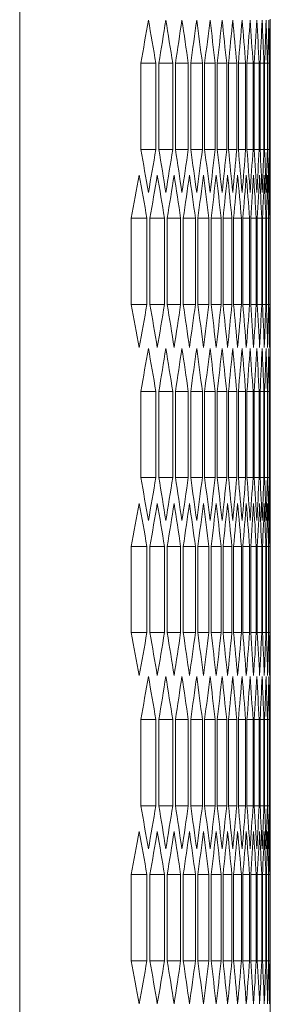
# Model space of a CAD drawing. Units: millimetres. Extents: x -441 to 2700, y -2268 to 728.
# Drawn here: x 1664 to 1681, y 11 to 77 of the extents above; entities that cross this region are included whole.
import ezdxf

# ---------------------------------------------------------------- set-up
doc = ezdxf.new("R2010")
doc.units = ezdxf.units.MM

# ---------------------------------------------------------------- blocks, each defined once
blk = doc.blocks.new('A$C25191F8A')
at = {"color": 0, "linetype": 'Continuous', "lineweight": 0, "extrusion": (2.22045e-16, 1, 2.22045e-16)}
for p, q in [((-670.972, -1442.148), (-670.972, 67.002)), ((-654.172, -539.346), (-654.172, -549.799)), ((-662.856, -548.067), (-662.856, -542.293)), ((-661.844, -542.293), (-662.856, -542.293)), ((-661.844, -542.293), (-661.844, -548.067)), ((-661.65, -548.067), (-661.65, -542.293)), ((-660.714, -542.293), (-661.65, -542.293)), ((-660.714, -542.293), (-660.714, -548.067)), ((-660.534, -548.067), (-660.534, -542.293)), ((-659.674, -542.293), (-660.534, -542.293)), ((-659.674, -542.293), (-659.674, -548.067)), ((-659.51, -548.067), (-659.51, -542.293)), ((-658.725, -542.293), (-659.51, -542.293)), ((-658.725, -542.293), (-658.725, -548.067)), ((-658.575, -548.067), (-658.575, -542.293)), ((-657.866, -542.293), (-658.575, -542.293)), ((-657.866, -542.293), (-657.866, -548.067)), ((-657.731, -548.067), (-657.731, -542.293)), ((-657.096, -542.293), (-657.731, -542.293)), ((-657.096, -542.293), (-657.096, -548.067)), ((-656.977, -548.067), (-656.977, -542.293)), ((-656.417, -542.293), (-656.977, -542.293)), ((-656.417, -542.293), (-656.417, -548.067)), ((-656.313, -548.067), (-656.313, -542.293)), ((-655.828, -542.293), (-656.313, -542.293)), ((-655.828, -542.293), (-655.828, -548.067)), ((-655.738, -548.067), (-655.738, -542.293)), ((-655.328, -542.293), (-655.738, -542.293)), ((-655.328, -542.293), (-655.328, -548.067)), ((-655.253, -548.067), (-655.253, -542.293)), ((-654.918, -542.293), (-655.253, -542.293)), ((-654.918, -542.293), (-654.918, -548.067)), ((-654.858, -548.067), (-654.858, -542.293)), ((-654.597, -542.293), (-654.858, -542.293)), ((-654.597, -542.293), (-654.597, -548.067)), ((-654.553, -548.067), (-654.553, -542.293)), ((-654.366, -542.293), (-654.553, -542.293)), ((-654.366, -542.293), (-654.366, -548.067)), ((-654.336, -548.067), (-654.336, -542.293)), ((-654.225, -542.293), (-654.336, -542.293)), ((-654.225, -542.293), (-654.225, -548.067)), ((-654.21, -548.067), (-654.21, -542.293)), ((-654.21, -542.293), (-654.172, -542.293)), ((-654.172, -542.293), (-654.172, -548.067)), ((-661.844, -548.067), (-662.856, -548.067)), ((-660.714, -548.067), (-661.65, -548.067)), ((-659.674, -548.067), (-660.534, -548.067)), ((-658.725, -548.067), (-659.51, -548.067)), ((-657.866, -548.067), (-658.575, -548.067)), ((-657.096, -548.067), (-657.731, -548.067)), ((-656.417, -548.067), (-656.977, -548.067)), ((-655.828, -548.067), (-656.313, -548.067)), ((-655.328, -548.067), (-655.738, -548.067)), ((-654.918, -548.067), (-655.253, -548.067)), ((-654.597, -548.067), (-654.858, -548.067)), ((-654.366, -548.067), (-654.553, -548.067)), ((-654.225, -548.067), (-654.336, -548.067)), ((-654.21, -548.067), (-654.172, -548.067)), ((-663.493, -558.459), (-663.493, -552.686)), ((-662.444, -552.686), (-663.493, -552.686)), ((-662.444, -552.686), (-662.444, -558.459)), ((-662.241, -558.459), (-662.241, -552.686)), ((-661.268, -552.686), (-662.241, -552.686)), ((-661.268, -552.686), (-661.268, -558.459)), ((-661.081, -558.459), (-661.081, -552.686)), ((-660.183, -552.686), (-661.081, -552.686)), ((-660.183, -552.686), (-660.183, -558.459)), ((-660.011, -558.459), (-660.011, -552.686)), ((-659.188, -552.686), (-660.011, -552.686)), ((-659.188, -552.686), (-659.188, -558.459)), ((-659.031, -558.459), (-659.031, -552.686)), ((-658.284, -552.686), (-659.031, -552.686)), ((-658.284, -552.686), (-658.284, -558.459)), ((-658.142, -558.459), (-658.142, -552.686)), ((-657.47, -552.686), (-658.142, -552.686)), ((-657.47, -552.686), (-657.47, -558.459)), ((-657.343, -558.459), (-657.343, -552.686)), ((-656.746, -552.686), (-657.343, -552.686)), ((-656.746, -552.686), (-656.746, -558.459)), ((-656.634, -558.459), (-656.634, -552.686)), ((-656.111, -552.686), (-656.634, -552.686)), ((-656.111, -552.686), (-656.111, -558.459)), ((-656.014, -558.459), (-656.014, -552.686)), ((-655.567, -552.686), (-656.014, -552.686)), ((-655.567, -552.686), (-655.567, -558.459)), ((-655.485, -558.459), (-655.485, -552.686)), ((-655.112, -552.686), (-655.485, -552.686)), ((-655.112, -552.686), (-655.112, -558.459)), ((-655.045, -558.459), (-655.045, -552.686)), ((-654.746, -552.686), (-655.045, -552.686)), ((-654.746, -552.686), (-654.746, -558.459)), ((-654.694, -558.459), (-654.694, -552.686)), ((-654.471, -552.686), (-654.694, -552.686)), ((-654.471, -552.686), (-654.471, -558.459)), ((-654.433, -558.459), (-654.433, -552.686)), ((-654.284, -552.686), (-654.433, -552.686)), ((-654.284, -552.686), (-654.284, -558.459)), ((-654.262, -558.459), (-654.262, -552.686)), ((-654.187, -552.686), (-654.262, -552.686)), ((-654.187, -552.686), (-654.187, -558.459)), ((-654.18, -558.459), (-654.18, -552.686)), ((-662.444, -558.459), (-663.493, -558.459)), ((-661.268, -558.459), (-662.241, -558.459)), ((-660.183, -558.459), (-661.081, -558.459)), ((-659.188, -558.459), (-660.011, -558.459)), ((-658.284, -558.459), (-659.031, -558.459)), ((-657.47, -558.459), (-658.142, -558.459)), ((-656.746, -558.459), (-657.343, -558.459)), ((-656.111, -558.459), (-656.634, -558.459)), ((-655.567, -558.459), (-656.014, -558.459)), ((-655.112, -558.459), (-655.485, -558.459)), ((-654.746, -558.459), (-655.045, -558.459)), ((-654.471, -558.459), (-654.694, -558.459)), ((-654.284, -558.459), (-654.433, -558.459)), ((-654.187, -558.459), (-654.262, -558.459)), ((-654.172, -561.346), (-654.172, -571.799)), ((-662.856, -570.067), (-662.856, -564.293)), ((-661.844, -564.293), (-662.856, -564.293)), ((-661.844, -564.293), (-661.844, -570.067)), ((-661.65, -570.067), (-661.65, -564.293)), ((-660.714, -564.293), (-661.65, -564.293)), ((-660.714, -564.293), (-660.714, -570.067)), ((-660.534, -570.067), (-660.534, -564.293)), ((-659.674, -564.293), (-660.534, -564.293)), ((-659.674, -564.293), (-659.674, -570.067)), ((-659.51, -570.067), (-659.51, -564.293)), ((-658.725, -564.293), (-659.51, -564.293)), ((-658.725, -564.293), (-658.725, -570.067)), ((-658.575, -570.067), (-658.575, -564.293)), ((-657.866, -564.293), (-658.575, -564.293)), ((-657.866, -564.293), (-657.866, -570.067)), ((-657.731, -570.067), (-657.731, -564.293)), ((-657.096, -564.293), (-657.731, -564.293)), ((-657.096, -564.293), (-657.096, -570.067)), ((-656.977, -570.067), (-656.977, -564.293)), ((-656.417, -564.293), (-656.977, -564.293)), ((-656.417, -564.293), (-656.417, -570.067)), ((-656.313, -570.067), (-656.313, -564.293)), ((-655.828, -564.293), (-656.313, -564.293)), ((-655.828, -564.293), (-655.828, -570.067)), ((-655.738, -570.067), (-655.738, -564.293)), ((-655.328, -564.293), (-655.738, -564.293)), ((-655.328, -564.293), (-655.328, -570.067)), ((-655.253, -570.067), (-655.253, -564.293)), ((-654.918, -564.293), (-655.253, -564.293)), ((-654.918, -564.293), (-654.918, -570.067)), ((-654.858, -570.067), (-654.858, -564.293)), ((-654.597, -564.293), (-654.858, -564.293)), ((-654.597, -564.293), (-654.597, -570.067)), ((-654.553, -570.067), (-654.553, -564.293)), ((-654.366, -564.293), (-654.553, -564.293)), ((-654.366, -564.293), (-654.366, -570.067)), ((-654.336, -570.067), (-654.336, -564.293)), ((-654.225, -564.293), (-654.336, -564.293)), ((-654.225, -564.293), (-654.225, -570.067)), ((-654.21, -570.067), (-654.21, -564.293)), ((-654.21, -564.293), (-654.172, -564.293)), ((-654.172, -564.293), (-654.172, -570.067)), ((-661.844, -570.067), (-662.856, -570.067)), ((-660.714, -570.067), (-661.65, -570.067)), ((-659.674, -570.067), (-660.534, -570.067)), ((-658.725, -570.067), (-659.51, -570.067)), ((-657.866, -570.067), (-658.575, -570.067)), ((-657.096, -570.067), (-657.731, -570.067)), ((-656.417, -570.067), (-656.977, -570.067)), ((-655.828, -570.067), (-656.313, -570.067)), ((-655.328, -570.067), (-655.738, -570.067)), ((-654.918, -570.067), (-655.253, -570.067)), ((-654.597, -570.067), (-654.858, -570.067)), ((-654.366, -570.067), (-654.553, -570.067)), ((-654.225, -570.067), (-654.336, -570.067)), ((-654.21, -570.067), (-654.172, -570.067)), ((-663.493, -580.459), (-663.493, -574.686)), ((-662.444, -574.686), (-663.493, -574.686)), ((-662.444, -574.686), (-662.444, -580.459)), ((-662.241, -580.459), (-662.241, -574.686)), ((-661.268, -574.686), (-662.241, -574.686)), ((-661.268, -574.686), (-661.268, -580.459)), ((-661.081, -580.459), (-661.081, -574.686)), ((-660.183, -574.686), (-661.081, -574.686)), ((-660.183, -574.686), (-660.183, -580.459)), ((-660.011, -580.459), (-660.011, -574.686)), ((-659.188, -574.686), (-660.011, -574.686)), ((-659.188, -574.686), (-659.188, -580.459)), ((-659.031, -580.459), (-659.031, -574.686)), ((-658.284, -574.686), (-659.031, -574.686)), ((-658.284, -574.686), (-658.284, -580.459)), ((-658.142, -580.459), (-658.142, -574.686)), ((-657.47, -574.686), (-658.142, -574.686)), ((-657.47, -574.686), (-657.47, -580.459)), ((-657.343, -580.459), (-657.343, -574.686)), ((-656.746, -574.686), (-657.343, -574.686)), ((-656.746, -574.686), (-656.746, -580.459)), ((-656.634, -580.459), (-656.634, -574.686)), ((-656.111, -574.686), (-656.634, -574.686)), ((-656.111, -574.686), (-656.111, -580.459)), ((-656.014, -580.459), (-656.014, -574.686)), ((-655.567, -574.686), (-656.014, -574.686)), ((-655.567, -574.686), (-655.567, -580.459)), ((-655.485, -580.459), (-655.485, -574.686)), ((-655.112, -574.686), (-655.485, -574.686)), ((-655.112, -574.686), (-655.112, -580.459)), ((-655.045, -580.459), (-655.045, -574.686)), ((-654.746, -574.686), (-655.045, -574.686)), ((-654.746, -574.686), (-654.746, -580.459)), ((-654.694, -580.459), (-654.694, -574.686)), ((-654.471, -574.686), (-654.694, -574.686)), ((-654.471, -574.686), (-654.471, -580.459)), ((-654.433, -580.459), (-654.433, -574.686)), ((-654.284, -574.686), (-654.433, -574.686)), ((-654.284, -574.686), (-654.284, -580.459)), ((-654.262, -580.459), (-654.262, -574.686)), ((-654.187, -574.686), (-654.262, -574.686)), ((-654.187, -574.686), (-654.187, -580.459)), ((-654.18, -580.459), (-654.18, -574.686)), ((-662.444, -580.459), (-663.493, -580.459)), ((-661.268, -580.459), (-662.241, -580.459)), ((-660.183, -580.459), (-661.081, -580.459)), ((-659.188, -580.459), (-660.011, -580.459)), ((-658.284, -580.459), (-659.031, -580.459)), ((-657.47, -580.459), (-658.142, -580.459)), ((-656.746, -580.459), (-657.343, -580.459)), ((-656.111, -580.459), (-656.634, -580.459)), ((-655.567, -580.459), (-656.014, -580.459)), ((-655.112, -580.459), (-655.485, -580.459)), ((-654.746, -580.459), (-655.045, -580.459)), ((-654.471, -580.459), (-654.694, -580.459)), ((-654.284, -580.459), (-654.433, -580.459)), ((-654.187, -580.459), (-654.262, -580.459)), ((-654.172, -583.346), (-654.172, -593.799)), ((-662.856, -592.067), (-662.856, -586.293)), ((-661.844, -586.293), (-662.856, -586.293)), ((-661.844, -586.293), (-661.844, -592.067)), ((-661.65, -592.067), (-661.65, -586.293)), ((-660.714, -586.293), (-661.65, -586.293)), ((-660.714, -586.293), (-660.714, -592.067)), ((-660.534, -592.067), (-660.534, -586.293)), ((-659.674, -586.293), (-660.534, -586.293)), ((-659.674, -586.293), (-659.674, -592.067)), ((-659.51, -592.067), (-659.51, -586.293)), ((-658.725, -586.293), (-659.51, -586.293)), ((-658.725, -586.293), (-658.725, -592.067)), ((-658.575, -592.067), (-658.575, -586.293)), ((-657.866, -586.293), (-658.575, -586.293)), ((-657.866, -586.293), (-657.866, -592.067)), ((-657.731, -592.067), (-657.731, -586.293)), ((-657.096, -586.293), (-657.731, -586.293)), ((-657.096, -586.293), (-657.096, -592.067)), ((-656.977, -592.067), (-656.977, -586.293)), ((-656.417, -586.293), (-656.977, -586.293)), ((-656.417, -586.293), (-656.417, -592.067)), ((-656.313, -592.067), (-656.313, -586.293)), ((-655.828, -586.293), (-656.313, -586.293)), ((-655.828, -586.293), (-655.828, -592.067)), ((-655.738, -592.067), (-655.738, -586.293)), ((-655.328, -586.293), (-655.738, -586.293)), ((-655.328, -586.293), (-655.328, -592.067)), ((-655.253, -592.067), (-655.253, -586.293)), ((-654.918, -586.293), (-655.253, -586.293)), ((-654.918, -586.293), (-654.918, -592.067)), ((-654.858, -592.067), (-654.858, -586.293)), ((-654.597, -586.293), (-654.858, -586.293)), ((-654.597, -586.293), (-654.597, -592.067)), ((-654.553, -592.067), (-654.553, -586.293)), ((-654.366, -586.293), (-654.553, -586.293)), ((-654.366, -586.293), (-654.366, -592.067)), ((-654.336, -592.067), (-654.336, -586.293)), ((-654.225, -586.293), (-654.336, -586.293)), ((-654.225, -586.293), (-654.225, -592.067)), ((-654.21, -592.067), (-654.21, -586.293)), ((-654.21, -586.293), (-654.172, -586.293)), ((-654.172, -586.293), (-654.172, -592.067)), ((-661.844, -592.067), (-662.856, -592.067)), ((-660.714, -592.067), (-661.65, -592.067)), ((-659.674, -592.067), (-660.534, -592.067)), ((-658.725, -592.067), (-659.51, -592.067)), ((-657.866, -592.067), (-658.575, -592.067)), ((-657.096, -592.067), (-657.731, -592.067)), ((-656.417, -592.067), (-656.977, -592.067)), ((-655.828, -592.067), (-656.313, -592.067)), ((-655.328, -592.067), (-655.738, -592.067)), ((-654.918, -592.067), (-655.253, -592.067)), ((-654.597, -592.067), (-654.858, -592.067)), ((-654.366, -592.067), (-654.553, -592.067)), ((-654.225, -592.067), (-654.336, -592.067)), ((-654.21, -592.067), (-654.172, -592.067)), ((-663.493, -602.459), (-663.493, -596.686)), ((-662.444, -596.686), (-663.493, -596.686)), ((-662.444, -596.686), (-662.444, -602.459)), ((-662.241, -602.459), (-662.241, -596.686)), ((-661.268, -596.686), (-662.241, -596.686)), ((-661.268, -596.686), (-661.268, -602.459)), ((-661.081, -602.459), (-661.081, -596.686)), ((-660.183, -596.686), (-661.081, -596.686)), ((-660.183, -596.686), (-660.183, -602.459)), ((-660.011, -602.459), (-660.011, -596.686)), ((-659.188, -596.686), (-660.011, -596.686)), ((-659.188, -596.686), (-659.188, -602.459)), ((-659.031, -602.459), (-659.031, -596.686)), ((-658.284, -596.686), (-659.031, -596.686)), ((-658.284, -596.686), (-658.284, -602.459)), ((-658.142, -602.459), (-658.142, -596.686)), ((-657.47, -596.686), (-658.142, -596.686)), ((-657.47, -596.686), (-657.47, -602.459)), ((-657.343, -602.459), (-657.343, -596.686)), ((-656.746, -596.686), (-657.343, -596.686)), ((-656.746, -596.686), (-656.746, -602.459)), ((-656.634, -602.459), (-656.634, -596.686)), ((-656.111, -596.686), (-656.634, -596.686)), ((-656.111, -596.686), (-656.111, -602.459)), ((-656.014, -602.459), (-656.014, -596.686)), ((-655.567, -596.686), (-656.014, -596.686)), ((-655.567, -596.686), (-655.567, -602.459)), ((-655.485, -602.459), (-655.485, -596.686)), ((-655.112, -596.686), (-655.485, -596.686)), ((-655.112, -596.686), (-655.112, -602.459)), ((-655.045, -602.459), (-655.045, -596.686)), ((-654.746, -596.686), (-655.045, -596.686)), ((-654.746, -596.686), (-654.746, -602.459)), ((-654.694, -602.459), (-654.694, -596.686)), ((-654.471, -596.686), (-654.694, -596.686)), ((-654.471, -596.686), (-654.471, -602.459)), ((-654.433, -602.459), (-654.433, -596.686)), ((-654.284, -596.686), (-654.433, -596.686)), ((-654.284, -596.686), (-654.284, -602.459)), ((-654.262, -602.459), (-654.262, -596.686)), ((-654.187, -596.686), (-654.262, -596.686)), ((-654.187, -596.686), (-654.187, -602.459)), ((-654.18, -602.459), (-654.18, -596.686)), ((-662.444, -602.459), (-663.493, -602.459)), ((-661.268, -602.459), (-662.241, -602.459)), ((-660.183, -602.459), (-661.081, -602.459)), ((-659.188, -602.459), (-660.011, -602.459)), ((-658.284, -602.459), (-659.031, -602.459)), ((-657.47, -602.459), (-658.142, -602.459)), ((-656.746, -602.459), (-657.343, -602.459)), ((-656.111, -602.459), (-656.634, -602.459)), ((-655.567, -602.459), (-656.014, -602.459)), ((-655.112, -602.459), (-655.485, -602.459)), ((-654.746, -602.459), (-655.045, -602.459)), ((-654.471, -602.459), (-654.694, -602.459)), ((-654.284, -602.459), (-654.433, -602.459)), ((-654.187, -602.459), (-654.262, -602.459)), ((-654.172, -605.346), (-654.172, -615.799))]:
    blk.add_line(p, q, dxfattribs=at)
at = {"color": 0, "linetype": 'Continuous', "lineweight": 0}
for centre, major_axis, start_param, end_param in [((-2792.758, -446.124), (2138.569, 0), -0.09006, -0.08735), ((-2793.933, -453.002), (2139.749, 0), -0.083557, -0.08085), ((-2795.021, -459.887), (2140.84, 0), -0.077062, -0.074357), ((-2796.019, -466.779), (2141.841, 0), -0.070572, -0.06787), ((-2796.93, -473.677), (2142.753, 0), -0.064089, -0.061389), ((-2797.751, -480.58), (2143.576, 0), -0.057611, -0.054914), ((-2798.484, -487.489), (2144.31, 0), -0.051138, -0.048442), ((-2799.128, -494.402), (2144.954, 0), -0.044669, -0.041975), ((-2799.682, -501.319), (2145.509, 0), -0.038204, -0.035512), ((-2800.148, -508.24), (2145.975, 0), -0.031743, -0.029051), ((-2800.524, -515.163), (2146.351, 0), -0.025283, -0.022593), ((-2800.811, -522.088), (2146.638, 0), -0.018826, -0.016136), ((-2801.008, -529.015), (2146.836, 0), -0.012371, -0.009681), ((-2801.116, -535.943), (2146.944, 0), -0.005916, -0.003227), ((-2792.758, -644.237), (2138.569, 0), 0.08735, 0.09006), ((-2793.933, -637.359), (2139.749, 0), 0.08085, 0.083557), ((-2795.021, -630.474), (2140.84, 0), 0.074357, 0.077062), ((-2796.019, -623.582), (2141.841, 0), 0.06787, 0.070572), ((-2796.93, -616.684), (2142.753, 0), 0.061389, 0.064089), ((-2797.751, -609.78), (2143.576, 0), 0.054914, 0.057611), ((-2798.484, -602.871), (2144.31, 0), 0.048442, 0.051138), ((-2799.128, -595.958), (2144.954, 0), 0.041975, 0.044669), ((-2799.682, -589.041), (2145.509, 0), 0.035512, 0.038204), ((-2800.148, -582.121), (2145.975, 0), 0.029051, 0.031743), ((-2800.524, -575.198), (2146.351, 0), 0.022593, 0.025283), ((-2800.811, -568.272), (2146.638, 0), 0.016136, 0.018826), ((-2801.008, -561.346), (2146.836, 0), 0.009681, 0.012371), ((-2801.116, -554.418), (2146.944, 0), 0.003227, 0.005916), ((-2792.137, -453.08), (2137.946, 0), -0.093314, -0.090602), ((-2793.357, -459.954), (2139.17, 0), -0.086808, -0.084099), ((-2794.488, -466.836), (2140.305, 0), -0.080309, -0.077603), ((-2795.531, -473.724), (2141.351, 0), -0.073816, -0.071113), ((-2796.486, -480.619), (2142.308, 0), -0.06733, -0.064629), ((-2797.352, -487.52), (2143.176, 0), -0.06085, -0.058151), ((-2798.129, -494.427), (2143.954, 0), -0.054374, -0.051677), ((-2798.817, -501.338), (2144.643, 0), -0.047903, -0.045208), ((-2799.416, -508.253), (2145.243, 0), -0.041436, -0.038743), ((-2799.926, -515.172), (2145.754, 0), -0.034973, -0.032281), ((-2800.347, -522.093), (2146.174, 0), -0.028513, -0.025822), ((-2800.678, -529.018), (2146.506, 0), -0.022055, -0.019364), ((-2800.92, -535.944), (2146.748, 0), -0.015598, -0.012909), ((-2801.073, -542.871), (2146.901, 0), -0.009143, -0.006454), ((-2801.137, -549.799), (2146.964, 0), -0.002689, 0), ((-2792.137, -658.065), (2137.946, 0), 0.090602, 0.093314), ((-2793.357, -651.191), (2139.17, 0), 0.084099, 0.086808), ((-2794.488, -644.309), (2140.305, 0), 0.077603, 0.080309), ((-2795.531, -637.421), (2141.351, 0), 0.071113, 0.073816), ((-2796.486, -630.526), (2142.308, 0), 0.064629, 0.06733), ((-2797.352, -623.625), (2143.176, 0), 0.058151, 0.06085), ((-2798.129, -616.718), (2143.954, 0), 0.051677, 0.054374), ((-2798.817, -609.807), (2144.643, 0), 0.045208, 0.047903), ((-2799.416, -602.892), (2145.243, 0), 0.038743, 0.041436), ((-2799.926, -595.973), (2145.754, 0), 0.032281, 0.034973), ((-2800.347, -589.052), (2146.174, 0), 0.025822, 0.028513), ((-2800.678, -582.127), (2146.506, 0), 0.019364, 0.022055), ((-2800.92, -575.201), (2146.748, 0), 0.012909, 0.015598), ((-2801.073, -568.274), (2146.901, 0), 0.006454, 0.009143), ((-2801.137, -561.346), (2146.964, 0), 0, 0.002689), ((-2792.758, -468.124), (2138.569, 0), -0.09006, -0.08735), ((-2793.933, -475.002), (2139.749, 0), -0.083557, -0.08085), ((-2795.021, -481.887), (2140.84, 0), -0.077062, -0.074357), ((-2796.019, -488.779), (2141.841, 0), -0.070572, -0.06787), ((-2796.93, -495.677), (2142.753, 0), -0.064089, -0.061389), ((-2797.751, -502.58), (2143.576, 0), -0.057611, -0.054914), ((-2798.484, -509.489), (2144.31, 0), -0.051138, -0.048442), ((-2799.128, -516.402), (2144.954, 0), -0.044669, -0.041975), ((-2799.682, -523.319), (2145.509, 0), -0.038204, -0.035512), ((-2800.148, -530.24), (2145.975, 0), -0.031743, -0.029051), ((-2800.524, -537.163), (2146.351, 0), -0.025283, -0.022593), ((-2800.811, -544.088), (2146.638, 0), -0.018826, -0.016136), ((-2801.008, -551.015), (2146.836, 0), -0.012371, -0.009681), ((-2801.116, -557.943), (2146.944, 0), -0.005916, -0.003227), ((-2792.758, -666.237), (2138.569, 0), 0.08735, 0.09006), ((-2793.933, -659.359), (2139.749, 0), 0.08085, 0.083557), ((-2795.021, -652.474), (2140.84, 0), 0.074357, 0.077062), ((-2796.019, -645.582), (2141.841, 0), 0.06787, 0.070572), ((-2796.93, -638.684), (2142.753, 0), 0.061389, 0.064089), ((-2797.751, -631.78), (2143.576, 0), 0.054914, 0.057611), ((-2798.484, -624.871), (2144.31, 0), 0.048442, 0.051138), ((-2799.128, -617.958), (2144.954, 0), 0.041975, 0.044669), ((-2799.682, -611.041), (2145.509, 0), 0.035512, 0.038204), ((-2800.148, -604.121), (2145.975, 0), 0.029051, 0.031743), ((-2800.524, -597.198), (2146.351, 0), 0.022593, 0.025283), ((-2800.811, -590.272), (2146.638, 0), 0.016136, 0.018826), ((-2801.008, -583.346), (2146.836, 0), 0.009681, 0.012371), ((-2801.116, -576.418), (2146.944, 0), 0.003227, 0.005916), ((-2792.137, -475.08), (2137.946, 0), -0.093314, -0.090602), ((-2793.357, -481.954), (2139.17, 0), -0.086808, -0.084099), ((-2794.488, -488.836), (2140.305, 0), -0.080309, -0.077603), ((-2795.531, -495.724), (2141.351, 0), -0.073816, -0.071113), ((-2796.486, -502.619), (2142.308, 0), -0.06733, -0.064629), ((-2797.352, -509.52), (2143.176, 0), -0.06085, -0.058151), ((-2798.129, -516.427), (2143.954, 0), -0.054374, -0.051677), ((-2798.817, -523.338), (2144.643, 0), -0.047903, -0.045208), ((-2799.416, -530.253), (2145.243, 0), -0.041436, -0.038743), ((-2799.926, -537.172), (2145.754, 0), -0.034973, -0.032281), ((-2800.347, -544.093), (2146.174, 0), -0.028513, -0.025822), ((-2800.678, -551.018), (2146.506, 0), -0.022055, -0.019364), ((-2800.92, -557.944), (2146.748, 0), -0.015598, -0.012909), ((-2801.073, -564.871), (2146.901, 0), -0.009143, -0.006454), ((-2801.137, -571.799), (2146.964, 0), -0.002689, 0), ((-2792.137, -680.065), (2137.946, 0), 0.090602, 0.093314), ((-2793.357, -673.191), (2139.17, 0), 0.084099, 0.086808), ((-2794.488, -666.309), (2140.305, 0), 0.077603, 0.080309), ((-2795.531, -659.421), (2141.351, 0), 0.071113, 0.073816), ((-2796.486, -652.526), (2142.308, 0), 0.064629, 0.06733), ((-2797.352, -645.625), (2143.176, 0), 0.058151, 0.06085), ((-2798.129, -638.718), (2143.954, 0), 0.051677, 0.054374), ((-2798.817, -631.807), (2144.643, 0), 0.045208, 0.047903), ((-2799.416, -624.892), (2145.243, 0), 0.038743, 0.041436), ((-2799.926, -617.973), (2145.754, 0), 0.032281, 0.034973), ((-2800.347, -611.052), (2146.174, 0), 0.025822, 0.028513), ((-2800.678, -604.127), (2146.506, 0), 0.019364, 0.022055), ((-2800.92, -597.201), (2146.748, 0), 0.012909, 0.015598), ((-2801.073, -590.274), (2146.901, 0), 0.006454, 0.009143), ((-2801.137, -583.346), (2146.964, 0), 0, 0.002689), ((-2792.758, -490.124), (2138.569, 0), -0.09006, -0.08735), ((-2793.933, -497.002), (2139.749, 0), -0.083557, -0.08085), ((-2795.021, -503.887), (2140.84, 0), -0.077062, -0.074357), ((-2796.019, -510.779), (2141.841, 0), -0.070572, -0.06787), ((-2796.93, -517.677), (2142.753, 0), -0.064089, -0.061389), ((-2797.751, -524.58), (2143.576, 0), -0.057611, -0.054914), ((-2798.484, -531.489), (2144.31, 0), -0.051138, -0.048442), ((-2799.128, -538.402), (2144.954, 0), -0.044669, -0.041975), ((-2799.682, -545.319), (2145.509, 0), -0.038204, -0.035512), ((-2800.148, -552.24), (2145.975, 0), -0.031743, -0.029051), ((-2800.524, -559.163), (2146.351, 0), -0.025283, -0.022593), ((-2800.811, -566.088), (2146.638, 0), -0.018826, -0.016136), ((-2801.008, -573.015), (2146.836, 0), -0.012371, -0.009681), ((-2801.116, -579.943), (2146.944, 0), -0.005916, -0.003227), ((-2792.758, -688.237), (2138.569, 0), 0.08735, 0.09006), ((-2793.933, -681.359), (2139.749, 0), 0.08085, 0.083557), ((-2795.021, -674.474), (2140.84, 0), 0.074357, 0.077062), ((-2796.019, -667.582), (2141.841, 0), 0.06787, 0.070572), ((-2796.93, -660.684), (2142.753, 0), 0.061389, 0.064089), ((-2797.751, -653.78), (2143.576, 0), 0.054914, 0.057611), ((-2798.484, -646.871), (2144.31, 0), 0.048442, 0.051138), ((-2799.128, -639.958), (2144.954, 0), 0.041975, 0.044669), ((-2799.682, -633.041), (2145.509, 0), 0.035512, 0.038204), ((-2800.148, -626.121), (2145.975, 0), 0.029051, 0.031743), ((-2800.524, -619.198), (2146.351, 0), 0.022593, 0.025283), ((-2800.811, -612.272), (2146.638, 0), 0.016136, 0.018826), ((-2801.008, -605.346), (2146.836, 0), 0.009681, 0.012371), ((-2801.116, -598.418), (2146.944, 0), 0.003227, 0.005916), ((-2792.137, -497.08), (2137.946, 0), -0.093314, -0.090602), ((-2793.357, -503.954), (2139.17, 0), -0.086808, -0.084099), ((-2794.488, -510.836), (2140.305, 0), -0.080309, -0.077603), ((-2795.531, -517.724), (2141.351, 0), -0.073816, -0.071113), ((-2796.486, -524.619), (2142.308, 0), -0.06733, -0.064629), ((-2797.352, -531.52), (2143.176, 0), -0.06085, -0.058151), ((-2798.129, -538.427), (2143.954, 0), -0.054374, -0.051677), ((-2798.817, -545.338), (2144.643, 0), -0.047903, -0.045208), ((-2799.416, -552.253), (2145.243, 0), -0.041436, -0.038743), ((-2799.926, -559.172), (2145.754, 0), -0.034973, -0.032281), ((-2800.347, -566.093), (2146.174, 0), -0.028513, -0.025822), ((-2800.678, -573.018), (2146.506, 0), -0.022055, -0.019364), ((-2800.92, -579.944), (2146.748, 0), -0.015598, -0.012909), ((-2801.073, -586.871), (2146.901, 0), -0.009143, -0.006454), ((-2801.137, -593.799), (2146.964, 0), -0.002689, 0), ((-2792.137, -702.065), (2137.946, 0), 0.090602, 0.093314), ((-2793.357, -695.191), (2139.17, 0), 0.084099, 0.086808), ((-2794.488, -688.309), (2140.305, 0), 0.077603, 0.080309), ((-2795.531, -681.421), (2141.351, 0), 0.071113, 0.073816), ((-2796.486, -674.526), (2142.308, 0), 0.064629, 0.06733), ((-2797.352, -667.625), (2143.176, 0), 0.058151, 0.06085), ((-2798.129, -660.718), (2143.954, 0), 0.051677, 0.054374), ((-2798.817, -653.807), (2144.643, 0), 0.045208, 0.047903), ((-2799.416, -646.892), (2145.243, 0), 0.038743, 0.041436), ((-2799.926, -639.973), (2145.754, 0), 0.032281, 0.034973), ((-2800.347, -633.052), (2146.174, 0), 0.025822, 0.028513), ((-2800.678, -626.127), (2146.506, 0), 0.019364, 0.022055), ((-2800.92, -619.201), (2146.748, 0), 0.012909, 0.015598), ((-2801.073, -612.274), (2146.901, 0), 0.006454, 0.009143), ((-2801.137, -605.346), (2146.964, 0), 0, 0.002689)]:
    blk.add_ellipse(centre, major_axis=major_axis, ratio=0.5, start_param=start_param, end_param=end_param, dxfattribs=at)
at = {"color": 0, "linetype": 'Continuous', "lineweight": 0, "extrusion": (4.93038e-32, 2.22045e-16, -1)}
for centre, major_axis, start_param, end_param in [((-2793.258, -632.712), (2139.072, 0), -0.08735, -0.084641), ((-2794.397, -625.831), (2140.214, 0), -0.08085, -0.078144), ((-2795.447, -618.943), (2141.268, 0), -0.074357, -0.071654), ((-2796.409, -612.048), (2142.232, 0), -0.06787, -0.065169), ((-2797.283, -605.147), (2143.107, 0), -0.061389, -0.058691), ((-2798.067, -598.242), (2143.893, 0), -0.054914, -0.052217), ((-2798.763, -591.331), (2144.589, 0), -0.048442, -0.045747), ((-2799.369, -584.416), (2145.197, 0), -0.041975, -0.039282), ((-2799.887, -577.498), (2145.714, 0), -0.035512, -0.032819), ((-2800.315, -570.576), (2146.143, 0), -0.029051, -0.02636), ((-2800.654, -563.652), (2146.482, 0), -0.022593, -0.019902), ((-2800.904, -556.726), (2146.732, 0), -0.016136, -0.013447), ((-2801.064, -549.799), (2146.892, 0), -0.009681, -0.006992), ((-2801.135, -542.871), (2146.963, 0), -0.003227, -0.000538), ((-2793.258, -457.649), (2139.072, 0), 0.084641, 0.08735), ((-2794.397, -464.53), (2140.214, 0), 0.078144, 0.08085), ((-2795.447, -471.418), (2141.268, 0), 0.071654, 0.074357), ((-2796.409, -478.312), (2142.232, 0), 0.065169, 0.06787), ((-2797.283, -485.213), (2143.107, 0), 0.058691, 0.061389), ((-2798.067, -492.119), (2143.893, 0), 0.052217, 0.054914), ((-2798.763, -499.029), (2144.589, 0), 0.045747, 0.048442), ((-2799.369, -505.944), (2145.197, 0), 0.039282, 0.041975), ((-2799.887, -512.863), (2145.714, 0), 0.032819, 0.035512), ((-2800.315, -519.784), (2146.143, 0), 0.02636, 0.029051), ((-2800.654, -526.708), (2146.482, 0), 0.019902, 0.022593), ((-2800.904, -533.634), (2146.732, 0), 0.013447, 0.016136), ((-2801.064, -540.562), (2146.892, 0), 0.006992, 0.009681), ((-2801.135, -547.49), (2146.963, 0), 0.000538, 0.003227), ((-2792.656, -646.542), (2138.467, 0), -0.090602, -0.087892), ((-2793.839, -639.664), (2139.654, 0), -0.084099, -0.081391), ((-2794.933, -632.78), (2140.752, 0), -0.077603, -0.074898), ((-2795.94, -625.888), (2141.761, 0), -0.071113, -0.068411), ((-2796.857, -618.991), (2142.681, 0), -0.064629, -0.061929), ((-2797.686, -612.087), (2143.511, 0), -0.058151, -0.055453), ((-2798.426, -605.179), (2144.252, 0), -0.051677, -0.048982), ((-2799.077, -598.266), (2144.904, 0), -0.045208, -0.042514), ((-2799.639, -591.35), (2145.467, 0), -0.038743, -0.03605), ((-2800.112, -584.429), (2145.94, 0), -0.032281, -0.029589), ((-2800.496, -577.507), (2146.324, 0), -0.025822, -0.023131), ((-2800.79, -570.582), (2146.618, 0), -0.019364, -0.016674), ((-2800.995, -563.655), (2146.823, 0), -0.012909, -0.010219), ((-2801.111, -556.727), (2146.938, 0), -0.006454, -0.003765), ((-2792.656, -464.604), (2138.467, 0), 0.087892, 0.090602), ((-2793.839, -471.481), (2139.654, 0), 0.081391, 0.084099), ((-2794.933, -478.365), (2140.752, 0), 0.074898, 0.077603), ((-2795.94, -485.257), (2141.761, 0), 0.068411, 0.071113), ((-2796.857, -492.154), (2142.681, 0), 0.061929, 0.064629), ((-2797.686, -499.058), (2143.511, 0), 0.055453, 0.058151), ((-2798.426, -505.966), (2144.252, 0), 0.048982, 0.051677), ((-2799.077, -512.879), (2144.904, 0), 0.042514, 0.045208), ((-2799.639, -519.795), (2145.467, 0), 0.03605, 0.038743), ((-2800.112, -526.716), (2145.94, 0), 0.029589, 0.032281), ((-2800.496, -533.638), (2146.324, 0), 0.023131, 0.025822), ((-2800.79, -540.563), (2146.618, 0), 0.016674, 0.019364), ((-2800.995, -547.49), (2146.823, 0), 0.010219, 0.012909), ((-2801.111, -554.418), (2146.938, 0), 0.003765, 0.006454), ((-2793.258, -654.712), (2139.072, 0), -0.08735, -0.084641), ((-2794.397, -647.831), (2140.214, 0), -0.08085, -0.078144), ((-2795.447, -640.943), (2141.268, 0), -0.074357, -0.071654), ((-2796.409, -634.048), (2142.232, 0), -0.06787, -0.065169), ((-2797.283, -627.147), (2143.107, 0), -0.061389, -0.058691), ((-2798.067, -620.242), (2143.893, 0), -0.054914, -0.052217), ((-2798.763, -613.331), (2144.589, 0), -0.048442, -0.045747), ((-2799.369, -606.416), (2145.197, 0), -0.041975, -0.039282), ((-2799.887, -599.498), (2145.714, 0), -0.035512, -0.032819), ((-2800.315, -592.576), (2146.143, 0), -0.029051, -0.02636), ((-2800.654, -585.652), (2146.482, 0), -0.022593, -0.019902), ((-2800.904, -578.726), (2146.732, 0), -0.016136, -0.013447), ((-2801.064, -571.799), (2146.892, 0), -0.009681, -0.006992), ((-2801.135, -564.871), (2146.963, 0), -0.003227, -0.000538), ((-2793.258, -479.649), (2139.072, 0), 0.084641, 0.08735), ((-2794.397, -486.53), (2140.214, 0), 0.078144, 0.08085), ((-2795.447, -493.418), (2141.268, 0), 0.071654, 0.074357), ((-2796.409, -500.312), (2142.232, 0), 0.065169, 0.06787), ((-2797.283, -507.213), (2143.107, 0), 0.058691, 0.061389), ((-2798.067, -514.119), (2143.893, 0), 0.052217, 0.054914), ((-2798.763, -521.029), (2144.589, 0), 0.045747, 0.048442), ((-2799.369, -527.944), (2145.197, 0), 0.039282, 0.041975), ((-2799.887, -534.863), (2145.714, 0), 0.032819, 0.035512), ((-2800.315, -541.784), (2146.143, 0), 0.02636, 0.029051), ((-2800.654, -548.708), (2146.482, 0), 0.019902, 0.022593), ((-2800.904, -555.634), (2146.732, 0), 0.013447, 0.016136), ((-2801.064, -562.562), (2146.892, 0), 0.006992, 0.009681), ((-2801.135, -569.49), (2146.963, 0), 0.000538, 0.003227), ((-2792.656, -668.542), (2138.467, 0), -0.090602, -0.087892), ((-2793.839, -661.664), (2139.654, 0), -0.084099, -0.081391), ((-2794.933, -654.78), (2140.752, 0), -0.077603, -0.074898), ((-2795.94, -647.888), (2141.761, 0), -0.071113, -0.068411), ((-2796.857, -640.991), (2142.681, 0), -0.064629, -0.061929), ((-2797.686, -634.087), (2143.511, 0), -0.058151, -0.055453), ((-2798.426, -627.179), (2144.252, 0), -0.051677, -0.048982), ((-2799.077, -620.266), (2144.904, 0), -0.045208, -0.042514), ((-2799.639, -613.35), (2145.467, 0), -0.038743, -0.03605), ((-2800.112, -606.429), (2145.94, 0), -0.032281, -0.029589), ((-2800.496, -599.507), (2146.324, 0), -0.025822, -0.023131), ((-2800.79, -592.582), (2146.618, 0), -0.019364, -0.016674), ((-2800.995, -585.655), (2146.823, 0), -0.012909, -0.010219), ((-2801.111, -578.727), (2146.938, 0), -0.006454, -0.003765), ((-2792.656, -486.604), (2138.467, 0), 0.087892, 0.090602), ((-2793.839, -493.481), (2139.654, 0), 0.081391, 0.084099), ((-2794.933, -500.365), (2140.752, 0), 0.074898, 0.077603), ((-2795.94, -507.257), (2141.761, 0), 0.068411, 0.071113), ((-2796.857, -514.154), (2142.681, 0), 0.061929, 0.064629), ((-2797.686, -521.058), (2143.511, 0), 0.055453, 0.058151), ((-2798.426, -527.966), (2144.252, 0), 0.048982, 0.051677), ((-2799.077, -534.879), (2144.904, 0), 0.042514, 0.045208), ((-2799.639, -541.795), (2145.467, 0), 0.03605, 0.038743), ((-2800.112, -548.716), (2145.94, 0), 0.029589, 0.032281), ((-2800.496, -555.638), (2146.324, 0), 0.023131, 0.025822), ((-2800.79, -562.563), (2146.618, 0), 0.016674, 0.019364), ((-2800.995, -569.49), (2146.823, 0), 0.010219, 0.012909), ((-2801.111, -576.418), (2146.938, 0), 0.003765, 0.006454), ((-2793.258, -676.712), (2139.072, 0), -0.08735, -0.084641), ((-2794.397, -669.831), (2140.214, 0), -0.08085, -0.078144), ((-2795.447, -662.943), (2141.268, 0), -0.074357, -0.071654), ((-2796.409, -656.048), (2142.232, 0), -0.06787, -0.065169), ((-2797.283, -649.147), (2143.107, 0), -0.061389, -0.058691), ((-2798.067, -642.242), (2143.893, 0), -0.054914, -0.052217), ((-2798.763, -635.331), (2144.589, 0), -0.048442, -0.045747), ((-2799.369, -628.416), (2145.197, 0), -0.041975, -0.039282), ((-2799.887, -621.498), (2145.714, 0), -0.035512, -0.032819), ((-2800.315, -614.576), (2146.143, 0), -0.029051, -0.02636), ((-2800.654, -607.652), (2146.482, 0), -0.022593, -0.019902), ((-2800.904, -600.726), (2146.732, 0), -0.016136, -0.013447), ((-2801.064, -593.799), (2146.892, 0), -0.009681, -0.006992), ((-2801.135, -586.871), (2146.963, 0), -0.003227, -0.000538), ((-2793.258, -501.649), (2139.072, 0), 0.084641, 0.08735), ((-2794.397, -508.53), (2140.214, 0), 0.078144, 0.08085), ((-2795.447, -515.418), (2141.268, 0), 0.071654, 0.074357), ((-2796.409, -522.312), (2142.232, 0), 0.065169, 0.06787), ((-2797.283, -529.213), (2143.107, 0), 0.058691, 0.061389), ((-2798.067, -536.119), (2143.893, 0), 0.052217, 0.054914), ((-2798.763, -543.029), (2144.589, 0), 0.045747, 0.048442), ((-2799.369, -549.944), (2145.197, 0), 0.039282, 0.041975), ((-2799.887, -556.863), (2145.714, 0), 0.032819, 0.035512), ((-2800.315, -563.784), (2146.143, 0), 0.02636, 0.029051), ((-2800.654, -570.708), (2146.482, 0), 0.019902, 0.022593), ((-2800.904, -577.634), (2146.732, 0), 0.013447, 0.016136), ((-2801.064, -584.562), (2146.892, 0), 0.006992, 0.009681), ((-2801.135, -591.49), (2146.963, 0), 0.000538, 0.003227), ((-2792.656, -690.542), (2138.467, 0), -0.090602, -0.087892), ((-2793.839, -683.664), (2139.654, 0), -0.084099, -0.081391), ((-2794.933, -676.78), (2140.752, 0), -0.077603, -0.074898), ((-2795.94, -669.888), (2141.761, 0), -0.071113, -0.068411), ((-2796.857, -662.991), (2142.681, 0), -0.064629, -0.061929), ((-2797.686, -656.087), (2143.511, 0), -0.058151, -0.055453), ((-2798.426, -649.179), (2144.252, 0), -0.051677, -0.048982), ((-2799.077, -642.266), (2144.904, 0), -0.045208, -0.042514), ((-2799.639, -635.35), (2145.467, 0), -0.038743, -0.03605), ((-2800.112, -628.429), (2145.94, 0), -0.032281, -0.029589), ((-2800.496, -621.507), (2146.324, 0), -0.025822, -0.023131), ((-2800.79, -614.582), (2146.618, 0), -0.019364, -0.016674), ((-2800.995, -607.655), (2146.823, 0), -0.012909, -0.010219), ((-2801.111, -600.727), (2146.938, 0), -0.006454, -0.003765), ((-2792.656, -508.604), (2138.467, 0), 0.087892, 0.090602), ((-2793.839, -515.481), (2139.654, 0), 0.081391, 0.084099), ((-2794.933, -522.365), (2140.752, 0), 0.074898, 0.077603), ((-2795.94, -529.257), (2141.761, 0), 0.068411, 0.071113), ((-2796.857, -536.154), (2142.681, 0), 0.061929, 0.064629), ((-2797.686, -543.058), (2143.511, 0), 0.055453, 0.058151), ((-2798.426, -549.966), (2144.252, 0), 0.048982, 0.051677), ((-2799.077, -556.879), (2144.904, 0), 0.042514, 0.045208), ((-2799.639, -563.795), (2145.467, 0), 0.03605, 0.038743), ((-2800.112, -570.716), (2145.94, 0), 0.029589, 0.032281), ((-2800.496, -577.638), (2146.324, 0), 0.023131, 0.025822), ((-2800.79, -584.563), (2146.618, 0), 0.016674, 0.019364), ((-2800.995, -591.49), (2146.823, 0), 0.010219, 0.012909), ((-2801.111, -598.418), (2146.938, 0), 0.003765, 0.006454)]:
    blk.add_ellipse(centre, major_axis=major_axis, ratio=0.5, start_param=start_param, end_param=end_param, dxfattribs=at)

msp = doc.modelspace()

# ---------------------------------------------------------------- block references
msp.add_blockref('A$C25191F8A', (2335.33, 616.174))

doc.saveas('drawing.dxf')
